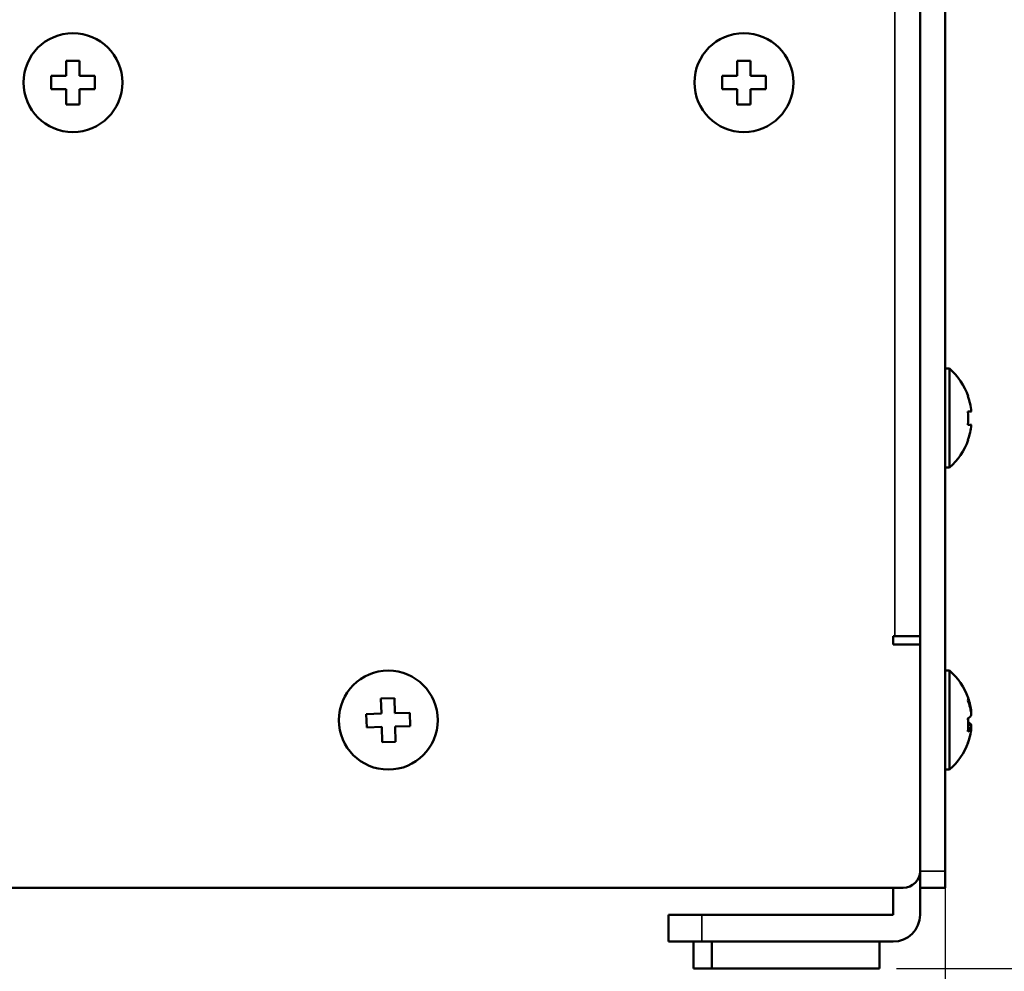
# Model space of a CAD drawing. Units: millimetres. Extents: x 247 to 1063, y 201 to 765.
# Drawn here: x 722 to 780, y 271 to 328 of the extents above; entities that cross this region are included whole.
import ezdxf

# ---------------------------------------------------------------- set-up
doc = ezdxf.new("R2010")
doc.units = ezdxf.units.MM
doc.header["$LTSCALE"] = 2
for name, color, linetype, lineweight in [('Dimension (ISO)', 7, 'Continuous', 25), ('Visible (ISO)', 7, 'Continuous', 50), ('Visible Narrow (ISO)', 7, 'Continuous', 35)]:
    doc.layers.add(name, color=color, linetype=linetype, lineweight=lineweight)
doc.styles.add('Note Text (JIS)', font='txt')
doc.dimstyles.new('Default (JIS)', dxfattribs={"dimscale": 2, "dimtxt": 3.5, "dimasz": 2.5, "dimexe": 1, "dimexo": 0.5, "dimgap": 0.8, "dimtad": 1, "dimrnd": 1e-08, "dimdsep": 46, "dimtxsty": 'Note Text (JIS)', "dimcen": 0.09, "dimdle": 10, "dimclrd": 256, "dimclre": 256, "dimclrt": 256, "dimadec": 0, "dimazin": 2, "dimtfac": 1, "dimtmove": 0, "dimatfit": 3, "dimfxl": 1, "dimtolj": 1, "dimtzin": 0, "dimlwd": -1, "dimlwe": -1, "dimarcsym": 0})

# ---------------------------------------------------------------- blocks, each defined once
blk = doc.blocks.new('*D25')
at = {"layer": 'Defpoints', "color": 0, "transparency": 16777216}
for p in [(676.924, 278.291), (776.924, 277.291), (676.924, 233.291)]:
    blk.add_point(p, dxfattribs=at)
at = {"layer": 'Dimension (ISO)', "transparency": 16777216}
for p, q in [((676.924, 277.291), (676.924, 231.291)), ((776.924, 276.291), (776.924, 231.291)), ((771.924, 233.291), (681.924, 233.291))]:
    blk.add_line(p, q, dxfattribs=at)
for points in [[(681.924, 234.124), (681.924, 232.458), (676.924, 233.291)], [(771.924, 234.124), (771.924, 232.458), (776.924, 233.291)]]:
    blk.add_solid(points, dxfattribs=at)
at = {"layer": 'Dimension (ISO)', "transparency": 16777216, "insert": (718.862, 242.178), "char_height": 7, "attachment_point": 1, "style": 'Note Text (JIS)'}
blk.add_mtext('\\A1;100', dxfattribs=at)
blk = doc.blocks.new('*D26')
at = {"layer": 'Defpoints', "color": 0, "transparency": 16777216}
for p in [(776.924, 277.291), (492.588, 276.707), (492.588, 202.643)]:
    blk.add_point(p, dxfattribs=at)
at = {"layer": 'Dimension (ISO)', "transparency": 16777216}
for p, q in [((776.924, 276.291), (776.924, 200.643)), ((492.588, 275.707), (492.588, 200.643)), ((771.924, 202.643), (497.588, 202.643))]:
    blk.add_line(p, q, dxfattribs=at)
for points in [[(497.588, 203.476), (497.588, 201.809), (492.588, 202.643)], [(771.924, 203.476), (771.924, 201.809), (776.924, 202.643)]]:
    blk.add_solid(points, dxfattribs=at)
at = {"layer": 'Dimension (ISO)', "transparency": 16777216, "insert": (626.475, 211.562), "char_height": 7, "attachment_point": 1, "style": 'Note Text (JIS)'}
blk.add_mtext('\\A1;284', dxfattribs=at)
blk = doc.blocks.new('*D27')
at = {"layer": 'Defpoints', "color": 0, "transparency": 16777216}
for p in [(773.424, 487.791), (824.371, 487.791), (773.013, 271.487)]:
    blk.add_point(p, dxfattribs=at)
at = {"layer": 'Dimension (ISO)', "transparency": 16777216}
for p, q in [((774.424, 487.791), (826.371, 487.791)), ((824.371, 276.487), (824.371, 482.791)), ((774.013, 271.487), (826.371, 271.487))]:
    blk.add_line(p, q, dxfattribs=at)
for points in [[(823.537, 482.791), (825.204, 482.791), (824.371, 487.791)], [(823.537, 276.487), (825.204, 276.487), (824.371, 271.487)]]:
    blk.add_solid(points, dxfattribs=at)
at = {"layer": 'Dimension (ISO)', "transparency": 16777216, "insert": (819.125, 379.723), "char_height": 7, "attachment_point": 5, "rotation": 90, "style": 'Note Text (JIS)'}
blk.add_mtext('\\A1;216', dxfattribs=at)

msp = doc.modelspace()

# ---------------------------------------------------------------- linework, layer by layer
at = {"layer": 'Visible (ISO)'}
for p, q in [((775.424, 482.291), (775.424, 277.291)), ((776.924, 277.291), (776.924, 482.291)), ((724.524, 325.591), (724.524, 324.691)), ((725.324, 325.591), (724.524, 325.591)), ((725.324, 324.691), (725.324, 325.591)), ((764.524, 325.591), (764.524, 324.691)), ((765.324, 325.591), (764.524, 325.591)), ((765.324, 324.691), (765.324, 325.591)), ((723.624, 324.691), (723.624, 323.891)), ((724.524, 324.691), (723.624, 324.691)), ((726.224, 324.691), (725.324, 324.691)), ((726.224, 323.891), (726.224, 324.691)), ((763.624, 324.691), (763.624, 323.891)), ((764.524, 324.691), (763.624, 324.691)), ((766.224, 324.691), (765.324, 324.691)), ((766.224, 323.891), (766.224, 324.691)), ((723.624, 323.891), (724.524, 323.891)), ((724.524, 323.891), (724.524, 322.991)), ((725.324, 322.991), (725.324, 323.891)), ((725.324, 323.891), (726.224, 323.891)), ((763.624, 323.891), (764.524, 323.891)), ((764.524, 323.891), (764.524, 322.991)), ((765.324, 322.991), (765.324, 323.891)), ((765.324, 323.891), (766.224, 323.891)), ((724.524, 322.991), (725.324, 322.991)), ((764.524, 322.991), (765.324, 322.991)), ((777.175, 307.241), (776.924, 307.241)), ((777.175, 307.241), (777.175, 301.341)), ((778.301, 305.591), (778.279, 305.591)), ((778.483, 304.691), (778.279, 304.691)), ((778.279, 303.891), (778.483, 303.891)), ((778.279, 302.991), (778.301, 302.991)), ((777.175, 301.341), (776.924, 301.341)), ((773.824, 291.291), (773.924, 291.291)), ((773.824, 290.791), (773.824, 291.291)), ((775.424, 291.291), (773.924, 291.291)), ((775.424, 290.791), (773.824, 290.791)), ((775.424, 277.291), (775.424, 290.791)), ((777.175, 289.241), (776.924, 289.241)), ((777.175, 289.241), (777.175, 283.341)), ((744.087, 287.602), (743.288, 287.579)), ((743.288, 287.579), (743.313, 286.68)), ((744.113, 286.702), (744.087, 287.602)), ((778.301, 287.591), (778.299, 287.591)), ((743.313, 286.68), (742.413, 286.654)), ((742.413, 286.654), (742.436, 285.854)), ((745.012, 286.728), (744.113, 286.702)), ((745.035, 285.928), (745.012, 286.728)), ((778.483, 286.771), (778.459, 286.771)), ((778.483, 286.691), (778.471, 286.691)), ((742.436, 285.854), (743.336, 285.88)), ((743.336, 285.88), (743.361, 284.98)), ((744.135, 285.902), (745.035, 285.928)), ((744.161, 285.003), (744.135, 285.902)), ((778.483, 285.991), (778.301, 285.991)), ((778.471, 285.891), (778.483, 285.891)), ((778.483, 285.811), (778.296, 285.811)), ((743.361, 284.98), (744.161, 285.003)), ((778.299, 284.991), (778.301, 284.991)), ((777.175, 283.341), (776.924, 283.341)), ((775.424, 276.291), (775.424, 277.291)), ((776.924, 277.291), (776.924, 276.291)), ((774.424, 276.291), (720.924, 276.291)), ((773.824, 276.291), (773.824, 274.687)), ((775.424, 276.291), (775.424, 274.687)), ((775.424, 276.291), (776.924, 276.291)), ((760.424, 274.687), (760.424, 273.087)), ((760.424, 274.687), (762.424, 274.687)), ((773.824, 274.687), (762.424, 274.687)), ((762.424, 273.087), (760.424, 273.087)), ((761.923, 273.087), (761.923, 271.487)), ((773.824, 273.087), (762.424, 273.087)), ((763.013, 273.087), (763.013, 271.487)), ((773.013, 273.087), (773.013, 271.487)), ((763.013, 271.487), (761.923, 271.487)), ((773.013, 271.487), (763.013, 271.487))]:
    msp.add_line(p, q, dxfattribs=at)
for centre in [(724.924, 324.291), (764.924, 324.291), (743.724, 286.291)]:
    msp.add_circle(centre, 2.95, dxfattribs=at)
for centre, radius, start, end in [((774.624, 304.291), 3.9, 19.47122, 49.14875), ((774.624, 304.291), 3.879, 5.91816, 19.57865), ((774.624, 304.291), 3.677, 353.75468, 6.24532), ((774.624, 304.291), 3.879, 340.42135, 354.08184), ((774.624, 304.291), 3.9, 310.85125, 340.52878), ((774.624, 286.291), 3.9, 20.00278, 49.14875), ((774.624, 286.291), 3.9, 19.47122, 20.00278), ((774.624, 286.291), 3.879, 5.91816, 7.10133), ((774.624, 286.291), 3.677, 358.27058, 1.72942), ((774.624, 286.291), 3.879, 352.89867, 354.08184), ((774.624, 286.291), 3.9, 310.85125, 339.99722), ((774.624, 286.291), 3.9, 339.99722, 340.52878), ((774.424, 277.291), 1, 270, 0), ((773.824, 274.687), 1.6, 270, 0)]:
    msp.add_arc(centre, radius, start, end, dxfattribs=at)
for centre, major_axis, ratio, start_param, end_param in [((774.624, 287.558), (3.677, 0), 0.224511, 6.174184, 6.364732), ((774.624, 286.201), (3.879, 0), 0.974472, 0.103291, 0.341712), ((774.624, 286.381), (3.879, 0), 0.974472, 0.103291, 0.328365), ((774.624, 286.681), (3.879, 0), 0.224511, 5.941473, 6.179894), ((774.624, 285.999), (3.677, 0), 0.974472, 6.174184, 6.392187), ((774.624, 286.583), (3.677, 0), 0.974472, 6.201639, 6.2321), ((774.624, 285.901), (3.879, 0), 0.224511, 0.103291, 0.328365), ((774.624, 286.381), (3.879, 0), 0.974472, 6.131991, 6.179894), ((774.624, 286.201), (3.879, 0), 0.974472, 5.941473, 6.179894), ((774.624, 285.901), (3.879, 0), 0.224511, 5.941473, 6.179894), ((774.624, 285.024), (3.677, 0), 0.224511, 6.174184, 6.2321)]:
    msp.add_ellipse(centre, major_axis=major_axis, ratio=ratio, start_param=start_param, end_param=end_param, dxfattribs=at)
at = {"layer": 'Visible Narrow (ISO)'}
for p, q in [((773.924, 481.291), (773.924, 291.291)), ((776.924, 277.291), (775.424, 277.291)), ((762.424, 273.087), (762.424, 274.687))]:
    msp.add_line(p, q, dxfattribs=at)

# ---------------------------------------------------------------- dimensions: what is measured, and where the dimension line sits
at = {"layer": 'Dimension (ISO)'}
dim = msp.add_linear_dim(base=(824.371, 487.791), p1=(773.013, 271.487), p2=(773.424, 487.791), angle=270, dimstyle='Default (JIS)', override={"dimdec": 0, "dimtp": 0, "dimtm": 0, "dimtdec": 2, "dimtofl": 0, "dimatfit": 1}, dxfattribs=at)
dim.commit()
dim.dimension.update_dxf_attribs({"geometry": '*D27', "text_midpoint": (824.371, 379.723), "dimtype": 160})
for base, p2, override, picture, middle in [((676.924, 233.291), (676.924, 278.291), {"dimdec": 2, "dimtp": 0, "dimtm": 0, "dimtdec": 2, "dimtofl": 0, "dimatfit": 1}, '*D25', (726.924, 233.291)), ((492.588, 202.643), (492.588, 276.707), {"dimdec": 0, "dimtp": 0, "dimtm": 0, "dimtdec": 2, "dimtofl": 0, "dimatfit": 1}, '*D26', (634.756, 202.643))]:
    dim = msp.add_linear_dim(base=base, p1=(776.924, 277.291), p2=p2, dimstyle='Default (JIS)', override=override, dxfattribs=at)
    dim.commit()
    dim.dimension.update_dxf_attribs({"geometry": picture, "text_midpoint": middle, "dimtype": 160})

doc.saveas('drawing.dxf')
